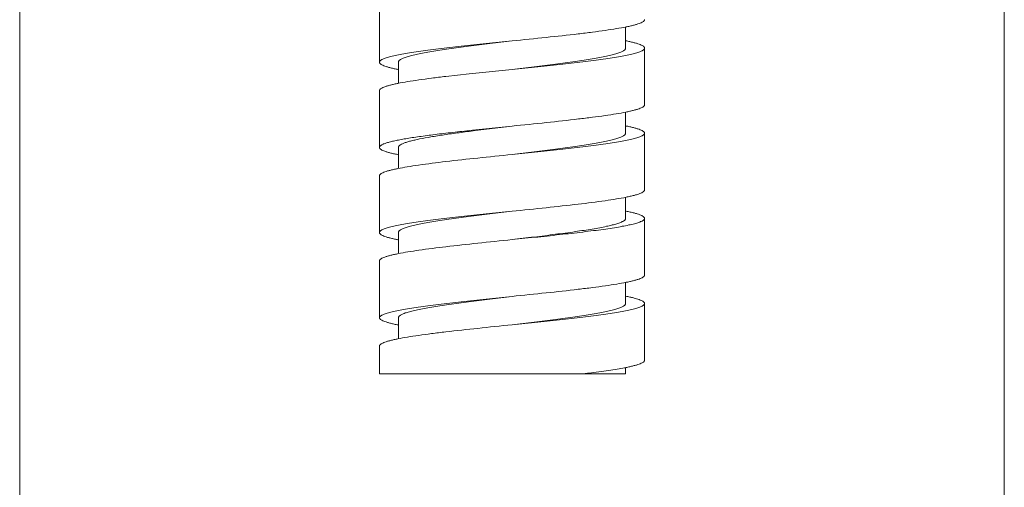
# Model space of a CAD drawing. Units: inches. Extents: x 8 to 36.8, y -62.9 to -1.1.
# Drawn here: x 25.8 to 27.8, y -31 to -30 of the extents above; entities that cross this region are included whole.
import ezdxf

# ---------------------------------------------------------------- set-up
doc = ezdxf.new("R2010")
doc.units = ezdxf.units.IN
doc.header["$MEASUREMENT"] = 0
doc.layers.add('Layer 1', color=7, linetype='Continuous', lineweight=0)

msp = doc.modelspace()

# ---------------------------------------------------------------- linework, layer by layer
at = {"layer": 'Layer 1', "color": 18, "lineweight": 5, "true_color": 0x000000}
for p, q in [((25.8033, -28.6242), (25.8033, -31.6615)), ((27.8111, -31.6615), (27.8111, -28.6242)), ((26.5369, -29.9919), (26.5369, -30.1077)), ((27.0389, -30.0356), (27.0389, -30.0787)), ((27.0775, -30.1946), (27.0775, -30.0787)), ((26.5755, -30.1077), (26.5755, -30.1508)), ((26.7198, -30.1313), (26.672, -30.1367)), ((26.8072, -30.1222), (26.7198, -30.1313)), ((26.5369, -30.1656), (26.5369, -30.2815)), ((27.0389, -30.2094), (27.0389, -30.2525)), ((26.8072, -30.238), (26.7198, -30.2471)), ((26.7323, -30.2471), (26.8072, -30.238)), ((27.0775, -30.3683), (27.0775, -30.2525)), ((26.5755, -30.2815), (26.5755, -30.3247)), ((26.5369, -30.3394), (26.5369, -30.4552)), ((27.0389, -30.3831), (27.0389, -30.4262)), ((27.0775, -30.5421), (27.0775, -30.4262)), ((26.5755, -30.4552), (26.5755, -30.4982)), ((26.5369, -30.5131), (26.5369, -30.629)), ((27.0389, -30.5568), (27.0389, -30.6)), ((27.0775, -30.7158), (27.0775, -30.6)), ((26.5755, -30.629), (26.5755, -30.6722)), ((26.5369, -30.6869), (26.5369, -30.7434)), ((27.0389, -30.7307), (27.0389, -30.7434)), ((26.5369, -30.7434), (27.0389, -30.7434))]:
    msp.add_line(p, q, dxfattribs=at)
for points, knots in [([(27.04, -30.0356), (27.0335, -30.0369), (27.0269, -30.038), (27.0204, -30.0391), (27.0127, -30.0404), (27.005, -30.0416), (26.9973, -30.0427), (26.9886, -30.0439), (26.9799, -30.0451), (26.9711, -30.0462), (26.9615, -30.0475), (26.9518, -30.0487), (26.9422, -30.0498)], [0, 0, 0, 0, 1, 1, 1, 2, 2, 2, 3, 3, 3, 4, 4, 4, 4]), ([(27.0775, -30.0208), (27.0775, -30.0211), (27.0774, -30.0214), (27.0773, -30.0217), (27.0772, -30.022), (27.0771, -30.0223), (27.0769, -30.0226), (27.0767, -30.0229), (27.0765, -30.0232), (27.0763, -30.0235), (27.076, -30.0238), (27.0756, -30.0241), (27.0753, -30.0243), (27.0745, -30.025), (27.0735, -30.0256), (27.0726, -30.0261), (27.0714, -30.0268), (27.0701, -30.0273), (27.0688, -30.0279), (27.0672, -30.0285), (27.0656, -30.0291), (27.064, -30.0296), (27.062, -30.0302), (27.0601, -30.0308), (27.0581, -30.0314), (27.0558, -30.032), (27.0535, -30.0326), (27.0512, -30.0331), (27.0486, -30.0337), (27.046, -30.0343), (27.0434, -30.0349)], [0, 0, 0, 0, 1, 1, 1, 2, 2, 2, 3, 3, 3, 4, 4, 4, 5, 5, 5, 6, 6, 6, 7, 7, 7, 8, 8, 8, 9, 9, 9, 10, 10, 10, 10]), ([(26.9422, -30.0498), (26.9205, -30.0524), (26.8988, -30.0547), (26.8771, -30.057), (26.8538, -30.0595), (26.8305, -30.0619), (26.8072, -30.0643)], [0, 0, 0, 0, 1, 1, 1, 2, 2, 2, 2]), ([(26.8072, -30.0643), (26.7896, -30.0661), (26.772, -30.0679), (26.7545, -30.0697), (26.7376, -30.0715), (26.7207, -30.0733), (26.7038, -30.0751), (26.6882, -30.0769), (26.6726, -30.0786), (26.657, -30.0806), (26.6499, -30.0814), (26.6428, -30.0823), (26.6357, -30.0833), (26.6292, -30.0841), (26.6226, -30.085), (26.6161, -30.086), (26.6101, -30.0868), (26.6042, -30.0877), (26.5983, -30.0887), (26.593, -30.0896), (26.5877, -30.0904), (26.5825, -30.0914), (26.5779, -30.0923), (26.5734, -30.0931), (26.5688, -30.0941), (26.565, -30.095), (26.5612, -30.0958), (26.5575, -30.0968), (26.5559, -30.0973), (26.5543, -30.0977), (26.5527, -30.0982), (26.5513, -30.0986), (26.5499, -30.0991), (26.5486, -30.0996), (26.5474, -30.1), (26.5462, -30.1004), (26.545, -30.1009), (26.544, -30.1013), (26.5431, -30.1018), (26.5421, -30.1023), (26.5413, -30.1027), (26.5406, -30.1031), (26.5398, -30.1036), (26.5393, -30.104), (26.5387, -30.1045), (26.5382, -30.105), (26.5378, -30.1054), (26.5375, -30.1058), (26.5372, -30.1063), (26.537, -30.1068), (26.5369, -30.1072), (26.5369, -30.1077)], [0, 0, 0, 0, 1, 1, 1, 2, 2, 2, 3, 3, 3, 4, 4, 4, 5, 5, 5, 6, 6, 6, 7, 7, 7, 8, 8, 8, 9, 9, 9, 10, 10, 10, 11, 11, 11, 12, 12, 12, 13, 13, 13, 14, 14, 14, 15, 15, 15, 16, 16, 16, 17, 17, 17, 17]), ([(26.5755, -30.1077), (26.5755, -30.1072), (26.5756, -30.1068), (26.5758, -30.1063), (26.576, -30.1059), (26.5763, -30.1054), (26.5766, -30.105), (26.5771, -30.1045), (26.5775, -30.104), (26.578, -30.1036), (26.5787, -30.1031), (26.5793, -30.1027), (26.58, -30.1023), (26.5808, -30.1018), (26.5816, -30.1013), (26.5825, -30.1009), (26.5835, -30.1004), (26.5845, -30.1), (26.5855, -30.0996), (26.5867, -30.0991), (26.5879, -30.0986), (26.5891, -30.0982), (26.5904, -30.0977), (26.5918, -30.0973), (26.5932, -30.0968), (26.5964, -30.0958), (26.5996, -30.095), (26.6029, -30.0941), (26.6068, -30.0931), (26.6107, -30.0923), (26.6146, -30.0914), (26.6191, -30.0904), (26.6236, -30.0896), (26.6281, -30.0887), (26.6332, -30.0877), (26.6383, -30.0868), (26.6434, -30.086), (26.649, -30.085), (26.6546, -30.0841), (26.6602, -30.0833), (26.6663, -30.0823), (26.6724, -30.0814), (26.6785, -30.0806), (26.6918, -30.0786), (26.7052, -30.0769), (26.7185, -30.0751), (26.733, -30.0733), (26.7475, -30.0715), (26.762, -30.0697), (26.7771, -30.0679), (26.7921, -30.0661), (26.8072, -30.0643)], [0, 0, 0, 0, 1, 1, 1, 2, 2, 2, 3, 3, 3, 4, 4, 4, 5, 5, 5, 6, 6, 6, 7, 7, 7, 8, 8, 8, 9, 9, 9, 10, 10, 10, 11, 11, 11, 12, 12, 12, 13, 13, 13, 14, 14, 14, 15, 15, 15, 16, 16, 16, 17, 17, 17, 17]), ([(27.0432, -30.0647), (27.0459, -30.0652), (27.0485, -30.0658), (27.0511, -30.0664), (27.0534, -30.067), (27.0557, -30.0676), (27.058, -30.0682), (27.06, -30.0687), (27.062, -30.0693), (27.0639, -30.0699), (27.0656, -30.0705), (27.0672, -30.0711), (27.0688, -30.0717), (27.0701, -30.0722), (27.0713, -30.0728), (27.0726, -30.0735), (27.0735, -30.074), (27.0745, -30.0745), (27.0753, -30.0752), (27.0756, -30.0755), (27.076, -30.0758), (27.0762, -30.0761), (27.0765, -30.0764), (27.0767, -30.0767), (27.0769, -30.077), (27.0771, -30.0773), (27.0772, -30.0776), (27.0773, -30.0779), (27.0774, -30.0781), (27.0775, -30.0784), (27.0775, -30.0787)], [0, 0, 0, 0, 1, 1, 1, 2, 2, 2, 3, 3, 3, 4, 4, 4, 5, 5, 5, 6, 6, 6, 7, 7, 7, 8, 8, 8, 9, 9, 9, 10, 10, 10, 10]), ([(27.0775, -30.0787), (27.0775, -30.0792), (27.0774, -30.0797), (27.0772, -30.0801), (27.0769, -30.0806), (27.0766, -30.0811), (27.0762, -30.0815), (27.0757, -30.082), (27.0751, -30.0824), (27.0746, -30.0828), (27.0738, -30.0833), (27.0731, -30.0838), (27.0723, -30.0842), (27.0713, -30.0847), (27.0704, -30.0851), (27.0694, -30.0855), (27.0682, -30.086), (27.067, -30.0865), (27.0658, -30.0869), (27.0645, -30.0874), (27.0631, -30.0878), (27.0617, -30.0882), (27.0601, -30.0887), (27.0585, -30.0892), (27.0569, -30.0896), (27.0531, -30.0906), (27.0494, -30.0915), (27.0456, -30.0923), (27.041, -30.0933), (27.0365, -30.0942), (27.0319, -30.095), (27.0267, -30.096), (27.0214, -30.0969), (27.0161, -30.0977), (27.0102, -30.0987), (27.0043, -30.0996), (26.9983, -30.1005), (26.9918, -30.1014), (26.9852, -30.1023), (26.9787, -30.1032), (26.9716, -30.1041), (26.9645, -30.105), (26.9574, -30.1059), (26.9418, -30.1078), (26.9262, -30.1096), (26.9106, -30.1113), (26.8937, -30.1132), (26.8768, -30.115), (26.8599, -30.1168), (26.8423, -30.1186), (26.8248, -30.1204), (26.8072, -30.1222)], [0, 0, 0, 0, 1, 1, 1, 2, 2, 2, 3, 3, 3, 4, 4, 4, 5, 5, 5, 6, 6, 6, 7, 7, 7, 8, 8, 8, 9, 9, 9, 10, 10, 10, 11, 11, 11, 12, 12, 12, 13, 13, 13, 14, 14, 14, 15, 15, 15, 16, 16, 16, 17, 17, 17, 17]), ([(27.0389, -30.0787), (27.0389, -30.0792), (27.0388, -30.0797), (27.0386, -30.0801), (27.0384, -30.0806), (27.0381, -30.081), (27.0378, -30.0815), (27.0373, -30.082), (27.0369, -30.0824), (27.0364, -30.0828), (27.0357, -30.0833), (27.0351, -30.0838), (27.0344, -30.0842), (27.0336, -30.0847), (27.0328, -30.0851), (27.0319, -30.0855), (27.0309, -30.086), (27.0299, -30.0865), (27.0289, -30.0869), (27.0264, -30.0879), (27.0238, -30.0888), (27.0212, -30.0896), (27.018, -30.0906), (27.0148, -30.0915), (27.0115, -30.0923), (27.0076, -30.0933), (27.0037, -30.0942), (26.9998, -30.095), (26.9953, -30.096), (26.9908, -30.0969), (26.9863, -30.0977), (26.9812, -30.0987), (26.9761, -30.0996), (26.971, -30.1005), (26.9654, -30.1014), (26.9598, -30.1023), (26.9542, -30.1032), (26.9481, -30.1041), (26.942, -30.105), (26.9359, -30.1059), (26.9226, -30.1078), (26.9092, -30.1096), (26.8959, -30.1113), (26.8814, -30.1132), (26.8669, -30.115), (26.8524, -30.1168), (26.8373, -30.1186), (26.8223, -30.1204), (26.8072, -30.1222)], [0, 0, 0, 0, 1, 1, 1, 2, 2, 2, 3, 3, 3, 4, 4, 4, 5, 5, 5, 6, 6, 6, 7, 7, 7, 8, 8, 8, 9, 9, 9, 10, 10, 10, 11, 11, 11, 12, 12, 12, 13, 13, 13, 14, 14, 14, 15, 15, 15, 16, 16, 16, 16]), ([(26.5369, -30.1077), (26.5369, -30.108), (26.537, -30.1083), (26.5371, -30.1086), (26.5372, -30.1089), (26.5373, -30.1092), (26.5375, -30.1095), (26.5377, -30.1098), (26.5379, -30.1101), (26.5381, -30.1103), (26.5384, -30.1107), (26.5388, -30.1109), (26.5391, -30.1112), (26.5399, -30.1119), (26.5409, -30.1125), (26.5418, -30.113), (26.543, -30.1136), (26.5443, -30.1142), (26.5456, -30.1147), (26.5472, -30.1154), (26.5488, -30.116), (26.5504, -30.1165), (26.5524, -30.1171), (26.5543, -30.1177), (26.5563, -30.1182), (26.5586, -30.1189), (26.5609, -30.1195), (26.5632, -30.12), (26.5658, -30.1206), (26.5684, -30.1212), (26.5711, -30.1218)], [0, 0, 0, 0, 1, 1, 1, 2, 2, 2, 3, 3, 3, 4, 4, 4, 5, 5, 5, 6, 6, 6, 7, 7, 7, 8, 8, 8, 9, 9, 9, 10, 10, 10, 10]), ([(26.672, -30.1367), (26.6624, -30.1378), (26.6528, -30.139), (26.6432, -30.1402), (26.6345, -30.1413), (26.6258, -30.1425), (26.6171, -30.1438), (26.6095, -30.1449), (26.6018, -30.146), (26.5941, -30.1473), (26.5876, -30.1484), (26.5811, -30.1495), (26.5746, -30.1508)], [0, 0, 0, 0, 1, 1, 1, 2, 2, 2, 3, 3, 3, 4, 4, 4, 4]), ([(26.5711, -30.1516), (26.5685, -30.1521), (26.5658, -30.1527), (26.5632, -30.1533), (26.5609, -30.1539), (26.5586, -30.1545), (26.5563, -30.1551), (26.5543, -30.1556), (26.5524, -30.1562), (26.5504, -30.1568), (26.5488, -30.1574), (26.5472, -30.1579), (26.5456, -30.1586), (26.5443, -30.1591), (26.543, -30.1597), (26.5418, -30.1604), (26.5409, -30.1609), (26.5399, -30.1614), (26.5391, -30.1621), (26.5388, -30.1624), (26.5384, -30.1627), (26.5381, -30.163), (26.5379, -30.1633), (26.5377, -30.1635), (26.5375, -30.1639), (26.5373, -30.1641), (26.5372, -30.1644), (26.5371, -30.1647), (26.537, -30.165), (26.5369, -30.1653), (26.5369, -30.1656)], [0, 0, 0, 0, 1, 1, 1, 2, 2, 2, 3, 3, 3, 4, 4, 4, 5, 5, 5, 6, 6, 6, 7, 7, 7, 8, 8, 8, 9, 9, 9, 10, 10, 10, 10]), ([(27.0775, -30.1946), (27.0775, -30.1949), (27.0774, -30.1952), (27.0773, -30.1955), (27.0772, -30.1958), (27.0771, -30.1961), (27.0769, -30.1963), (27.0767, -30.1967), (27.0765, -30.1969), (27.0762, -30.1972), (27.076, -30.1975), (27.0756, -30.1978), (27.0753, -30.1981), (27.0745, -30.1988), (27.0735, -30.1993), (27.0726, -30.1999), (27.0713, -30.2005), (27.0701, -30.2011), (27.0688, -30.2016), (27.0672, -30.2023), (27.0656, -30.2028), (27.0639, -30.2034), (27.062, -30.204), (27.06, -30.2046), (27.058, -30.2051), (27.0557, -30.2058), (27.0534, -30.2063), (27.0511, -30.2069), (27.0485, -30.2075), (27.0459, -30.2081), (27.0432, -30.2087)], [0, 0, 0, 0, 1, 1, 1, 2, 2, 2, 3, 3, 3, 4, 4, 4, 5, 5, 5, 6, 6, 6, 7, 7, 7, 8, 8, 8, 9, 9, 9, 10, 10, 10, 10]), ([(27.0394, -30.2094), (27.0329, -30.2107), (27.0264, -30.2119), (27.0199, -30.213), (27.0123, -30.2142), (27.0047, -30.2154), (26.9971, -30.2165), (26.9884, -30.2177), (26.9798, -30.2189), (26.9711, -30.22), (26.9616, -30.2212), (26.952, -30.2224), (26.9425, -30.2235)], [0, 0, 0, 0, 1, 1, 1, 2, 2, 2, 3, 3, 3, 4, 4, 4, 4]), ([(26.9425, -30.2235), (26.9208, -30.2261), (26.899, -30.2285), (26.8772, -30.2308), (26.8539, -30.2332), (26.8305, -30.2356), (26.8072, -30.238)], [0, 0, 0, 0, 1, 1, 1, 2, 2, 2, 2]), ([(26.7198, -30.2471), (26.707, -30.2485), (26.6942, -30.2499), (26.6814, -30.2514), (26.6695, -30.2528), (26.6577, -30.2542), (26.6459, -30.2557), (26.6353, -30.257), (26.6248, -30.2585), (26.6143, -30.26), (26.6096, -30.2607), (26.6049, -30.2614), (26.6002, -30.2621), (26.5959, -30.2628), (26.5916, -30.2635), (26.5874, -30.2643), (26.5835, -30.265), (26.5797, -30.2657), (26.5758, -30.2664), (26.5724, -30.2671), (26.5691, -30.2678), (26.5657, -30.2686), (26.5628, -30.2692), (26.5599, -30.2699), (26.557, -30.2707), (26.5546, -30.2714), (26.5522, -30.2721), (26.5498, -30.2729), (26.5488, -30.2732), (26.5478, -30.2736), (26.5468, -30.2739), (26.5459, -30.2743), (26.5451, -30.2746), (26.5442, -30.275), (26.5435, -30.2754), (26.5427, -30.2757), (26.542, -30.2761), (26.5414, -30.2764), (26.5408, -30.2768), (26.5402, -30.2772), (26.5397, -30.2775), (26.5392, -30.2778), (26.5387, -30.2782), (26.5384, -30.2786), (26.538, -30.2789), (26.5377, -30.2793), (26.5375, -30.2796), (26.5373, -30.28), (26.5371, -30.2804), (26.537, -30.2807), (26.5369, -30.2811), (26.5369, -30.2815)], [0, 0, 0, 0, 1, 1, 1, 2, 2, 2, 3, 3, 3, 4, 4, 4, 5, 5, 5, 6, 6, 6, 7, 7, 7, 8, 8, 8, 9, 9, 9, 10, 10, 10, 11, 11, 11, 12, 12, 12, 13, 13, 13, 14, 14, 14, 15, 15, 15, 16, 16, 16, 17, 17, 17, 17]), ([(26.5755, -30.2815), (26.5755, -30.2811), (26.5756, -30.2807), (26.5757, -30.2804), (26.5758, -30.28), (26.576, -30.2796), (26.5762, -30.2793), (26.5765, -30.2789), (26.5768, -30.2786), (26.5771, -30.2782), (26.5775, -30.2778), (26.5779, -30.2775), (26.5783, -30.2772), (26.5794, -30.2763), (26.5806, -30.2756), (26.5818, -30.275), (26.5833, -30.2742), (26.585, -30.2735), (26.5866, -30.2729), (26.5886, -30.2721), (26.5907, -30.2714), (26.5928, -30.2707), (26.5952, -30.2699), (26.5977, -30.2692), (26.6002, -30.2686), (26.6031, -30.2678), (26.606, -30.2671), (26.6089, -30.2664), (26.6122, -30.2657), (26.6155, -30.265), (26.6188, -30.2643), (26.6264, -30.2627), (26.6341, -30.2613), (26.6419, -30.26), (26.6509, -30.2585), (26.6599, -30.257), (26.6689, -30.2557), (26.6791, -30.2542), (26.6892, -30.2528), (26.6993, -30.2514), (26.7103, -30.2499), (26.7213, -30.2485), (26.7323, -30.2471)], [0, 0, 0, 0, 1, 1, 1, 2, 2, 2, 3, 3, 3, 4, 4, 4, 5, 5, 5, 6, 6, 6, 7, 7, 7, 8, 8, 8, 9, 9, 9, 10, 10, 10, 11, 11, 11, 12, 12, 12, 13, 13, 13, 14, 14, 14, 14]), ([(27.0775, -30.2525), (27.0775, -30.253), (27.0774, -30.2534), (27.0772, -30.2539), (27.0769, -30.2544), (27.0766, -30.2548), (27.0762, -30.2552), (27.0757, -30.2557), (27.0751, -30.2562), (27.0746, -30.2566), (27.0738, -30.2571), (27.0731, -30.2575), (27.0723, -30.2579), (27.0713, -30.2584), (27.0704, -30.2589), (27.0694, -30.2593), (27.0682, -30.2598), (27.067, -30.2602), (27.0658, -30.2606), (27.0645, -30.2611), (27.0631, -30.2616), (27.0617, -30.262), (27.0601, -30.2625), (27.0585, -30.2629), (27.0569, -30.2634), (27.0531, -30.2644), (27.0494, -30.2652), (27.0456, -30.2661), (27.041, -30.2671), (27.0365, -30.2679), (27.0319, -30.2688), (27.0267, -30.2698), (27.0214, -30.2707), (27.0161, -30.2715), (27.0102, -30.2725), (27.0043, -30.2734), (26.9983, -30.2742), (26.9918, -30.2752), (26.9852, -30.2761), (26.9787, -30.2769), (26.9716, -30.2779), (26.9645, -30.2788), (26.9574, -30.2796), (26.9418, -30.2816), (26.9262, -30.2834), (26.9106, -30.2851), (26.8937, -30.2869), (26.8768, -30.2887), (26.8599, -30.2905), (26.8424, -30.2923), (26.8248, -30.2941), (26.8072, -30.2959)], [0, 0, 0, 0, 1, 1, 1, 2, 2, 2, 3, 3, 3, 4, 4, 4, 5, 5, 5, 6, 6, 6, 7, 7, 7, 8, 8, 8, 9, 9, 9, 10, 10, 10, 11, 11, 11, 12, 12, 12, 13, 13, 13, 14, 14, 14, 15, 15, 15, 16, 16, 16, 17, 17, 17, 17]), ([(27.0389, -30.2525), (27.0389, -30.253), (27.0388, -30.2534), (27.0386, -30.2539), (27.0384, -30.2543), (27.0381, -30.2548), (27.0378, -30.2552), (27.0373, -30.2557), (27.0369, -30.2562), (27.0364, -30.2566), (27.0357, -30.2571), (27.0351, -30.2575), (27.0344, -30.2579), (27.0336, -30.2584), (27.0328, -30.2589), (27.0319, -30.2593), (27.0309, -30.2598), (27.0299, -30.2602), (27.0289, -30.2606), (27.0264, -30.2617), (27.0238, -30.2626), (27.0212, -30.2634), (27.018, -30.2644), (27.0148, -30.2652), (27.0115, -30.2661), (27.0076, -30.2671), (27.0037, -30.2679), (26.9998, -30.2688), (26.9953, -30.2698), (26.9908, -30.2707), (26.9863, -30.2715), (26.9812, -30.2725), (26.9761, -30.2734), (26.971, -30.2742), (26.9654, -30.2752), (26.9598, -30.2761), (26.9542, -30.2769), (26.9481, -30.2779), (26.942, -30.2788), (26.9359, -30.2796), (26.9226, -30.2816), (26.9092, -30.2834), (26.8959, -30.2851), (26.8814, -30.2869), (26.8669, -30.2887), (26.8524, -30.2905), (26.8373, -30.2923), (26.8223, -30.2941), (26.8072, -30.2959)], [0, 0, 0, 0, 1, 1, 1, 2, 2, 2, 3, 3, 3, 4, 4, 4, 5, 5, 5, 6, 6, 6, 7, 7, 7, 8, 8, 8, 9, 9, 9, 10, 10, 10, 11, 11, 11, 12, 12, 12, 13, 13, 13, 14, 14, 14, 15, 15, 15, 16, 16, 16, 16]), ([(27.0433, -30.2384), (27.0459, -30.239), (27.0485, -30.2396), (27.0512, -30.2402), (27.0535, -30.2407), (27.0558, -30.2413), (27.0581, -30.2419), (27.06, -30.2425), (27.062, -30.2431), (27.0639, -30.2437), (27.0656, -30.2442), (27.0672, -30.2448), (27.0688, -30.2455), (27.0701, -30.246), (27.0713, -30.2466), (27.0726, -30.2472), (27.0735, -30.2477), (27.0745, -30.2483), (27.0753, -30.249), (27.0756, -30.2493), (27.076, -30.2495), (27.0762, -30.2499), (27.0765, -30.2501), (27.0767, -30.2504), (27.0769, -30.2507), (27.0771, -30.251), (27.0772, -30.2513), (27.0773, -30.2516), (27.0774, -30.2519), (27.0775, -30.2522), (27.0775, -30.2525)], [0, 0, 0, 0, 1, 1, 1, 2, 2, 2, 3, 3, 3, 4, 4, 4, 5, 5, 5, 6, 6, 6, 7, 7, 7, 8, 8, 8, 9, 9, 9, 10, 10, 10, 10]), ([(26.5369, -30.2815), (26.5369, -30.2818), (26.537, -30.2821), (26.5371, -30.2823), (26.5372, -30.2827), (26.5373, -30.2829), (26.5375, -30.2832), (26.5377, -30.2835), (26.5379, -30.2838), (26.5382, -30.2841), (26.5385, -30.2844), (26.5388, -30.2847), (26.5391, -30.285), (26.54, -30.2857), (26.5409, -30.2862), (26.5419, -30.2868), (26.5431, -30.2874), (26.5444, -30.288), (26.5457, -30.2885), (26.5473, -30.2892), (26.549, -30.2898), (26.5506, -30.2903), (26.5526, -30.2909), (26.5546, -30.2915), (26.5566, -30.2921), (26.5589, -30.2927), (26.5612, -30.2933), (26.5635, -30.2938), (26.5662, -30.2945), (26.5688, -30.295), (26.5715, -30.2956)], [0, 0, 0, 0, 1, 1, 1, 2, 2, 2, 3, 3, 3, 4, 4, 4, 5, 5, 5, 6, 6, 6, 7, 7, 7, 8, 8, 8, 9, 9, 9, 10, 10, 10, 10]), ([(26.8072, -30.2959), (26.7839, -30.2983), (26.7606, -30.3007), (26.7373, -30.3032), (26.7155, -30.3055), (26.6938, -30.3078), (26.6721, -30.3104)], [0, 0, 0, 0, 1, 1, 1, 2, 2, 2, 2]), ([(26.6721, -30.3104), (26.6537, -30.3126), (26.6352, -30.3149), (26.6168, -30.3175), (26.6091, -30.3187), (26.6014, -30.3198), (26.5937, -30.3211), (26.5872, -30.3222), (26.5806, -30.3234), (26.5742, -30.3247)], [0, 0, 0, 0, 1, 1, 1, 2, 2, 2, 3, 3, 3, 3]), ([(26.5715, -30.3252), (26.5688, -30.3258), (26.5662, -30.3264), (26.5635, -30.327), (26.5612, -30.3275), (26.5589, -30.3281), (26.5566, -30.3288), (26.5546, -30.3293), (26.5526, -30.3299), (26.5506, -30.3305), (26.549, -30.3311), (26.5473, -30.3316), (26.5457, -30.3323), (26.5444, -30.3328), (26.5431, -30.3334), (26.5419, -30.3341), (26.5409, -30.3346), (26.54, -30.3352), (26.5391, -30.3358), (26.5388, -30.3361), (26.5385, -30.3364), (26.5382, -30.3367), (26.5379, -30.337), (26.5377, -30.3373), (26.5375, -30.3376), (26.5373, -30.3379), (26.5372, -30.3382), (26.5371, -30.3385), (26.537, -30.3388), (26.5369, -30.3391), (26.5369, -30.3394)], [0, 0, 0, 0, 1, 1, 1, 2, 2, 2, 3, 3, 3, 4, 4, 4, 5, 5, 5, 6, 6, 6, 7, 7, 7, 8, 8, 8, 9, 9, 9, 10, 10, 10, 10]), ([(27.0775, -30.3683), (27.0775, -30.3686), (27.0774, -30.369), (27.0773, -30.3693), (27.0772, -30.3696), (27.0771, -30.3699), (27.0769, -30.3702), (27.0767, -30.3705), (27.0764, -30.3708), (27.0761, -30.3711), (27.0758, -30.3714), (27.0754, -30.3717), (27.0751, -30.372), (27.0741, -30.3727), (27.0731, -30.3733), (27.0721, -30.3739), (27.0707, -30.3746), (27.0693, -30.3752), (27.0679, -30.3757), (27.0661, -30.3764), (27.0643, -30.377), (27.0625, -30.3776), (27.0604, -30.3782), (27.0582, -30.3788), (27.056, -30.3794), (27.0535, -30.3801), (27.051, -30.3807), (27.0484, -30.3813), (27.0456, -30.3819), (27.0427, -30.3825), (27.0398, -30.3831)], [0, 0, 0, 0, 1, 1, 1, 2, 2, 2, 3, 3, 3, 4, 4, 4, 5, 5, 5, 6, 6, 6, 7, 7, 7, 8, 8, 8, 9, 9, 9, 10, 10, 10, 10]), ([(26.9423, -30.3973), (26.9206, -30.3999), (26.8989, -30.4022), (26.8772, -30.4045), (26.8538, -30.407), (26.8305, -30.4094), (26.8072, -30.4118)], [0, 0, 0, 0, 1, 1, 1, 2, 2, 2, 2]), ([(27.0398, -30.3831), (27.0333, -30.3844), (27.0268, -30.3856), (27.0203, -30.3867), (27.0126, -30.3879), (27.0049, -30.3891), (26.9973, -30.3902), (26.979, -30.3928), (26.9607, -30.3951), (26.9423, -30.3973)], [0, 0, 0, 0, 1, 1, 1, 2, 2, 2, 3, 3, 3, 3]), ([(26.8072, -30.4118), (26.7896, -30.4136), (26.772, -30.4154), (26.7545, -30.4172), (26.7376, -30.419), (26.7207, -30.4208), (26.7038, -30.4226), (26.6882, -30.4244), (26.6726, -30.4261), (26.657, -30.4281), (26.6499, -30.4289), (26.6428, -30.4298), (26.6357, -30.4308), (26.6292, -30.4316), (26.6226, -30.4325), (26.6161, -30.4335), (26.6101, -30.4343), (26.6042, -30.4352), (26.5983, -30.4362), (26.593, -30.4371), (26.5877, -30.438), (26.5825, -30.4389), (26.5779, -30.4398), (26.5734, -30.4407), (26.5688, -30.4416), (26.565, -30.4425), (26.5612, -30.4433), (26.5575, -30.4443), (26.5559, -30.4448), (26.5543, -30.4452), (26.5527, -30.4457), (26.5513, -30.4461), (26.5499, -30.4466), (26.5486, -30.4471), (26.5474, -30.4475), (26.5462, -30.4479), (26.545, -30.4484), (26.544, -30.4488), (26.5431, -30.4493), (26.5421, -30.4498), (26.5413, -30.4502), (26.5406, -30.4506), (26.5398, -30.4511), (26.5393, -30.4515), (26.5387, -30.452), (26.5382, -30.4525), (26.5378, -30.4529), (26.5375, -30.4533), (26.5372, -30.4539), (26.537, -30.4543), (26.5369, -30.4547), (26.5369, -30.4552)], [0, 0, 0, 0, 1, 1, 1, 2, 2, 2, 3, 3, 3, 4, 4, 4, 5, 5, 5, 6, 6, 6, 7, 7, 7, 8, 8, 8, 9, 9, 9, 10, 10, 10, 11, 11, 11, 12, 12, 12, 13, 13, 13, 14, 14, 14, 15, 15, 15, 16, 16, 16, 17, 17, 17, 17]), ([(26.5755, -30.4552), (26.5755, -30.4547), (26.5756, -30.4543), (26.5758, -30.4539), (26.576, -30.4534), (26.5763, -30.4529), (26.5766, -30.4525), (26.5771, -30.452), (26.5775, -30.4515), (26.578, -30.4511), (26.5787, -30.4506), (26.5793, -30.4502), (26.58, -30.4498), (26.5808, -30.4493), (26.5816, -30.4488), (26.5825, -30.4484), (26.5835, -30.4479), (26.5845, -30.4475), (26.5855, -30.4471), (26.5867, -30.4466), (26.5879, -30.4461), (26.5891, -30.4457), (26.5904, -30.4452), (26.5918, -30.4448), (26.5932, -30.4443), (26.5964, -30.4433), (26.5996, -30.4425), (26.6029, -30.4416), (26.6068, -30.4407), (26.6107, -30.4398), (26.6146, -30.4389), (26.6191, -30.438), (26.6236, -30.4371), (26.6281, -30.4362), (26.6332, -30.4352), (26.6383, -30.4343), (26.6434, -30.4335), (26.649, -30.4325), (26.6546, -30.4316), (26.6602, -30.4308), (26.6663, -30.4298), (26.6724, -30.4289), (26.6785, -30.4281), (26.6918, -30.4261), (26.7052, -30.4244), (26.7185, -30.4226), (26.733, -30.4208), (26.7475, -30.419), (26.762, -30.4172), (26.7771, -30.4154), (26.7921, -30.4136), (26.8072, -30.4118)], [0, 0, 0, 0, 1, 1, 1, 2, 2, 2, 3, 3, 3, 4, 4, 4, 5, 5, 5, 6, 6, 6, 7, 7, 7, 8, 8, 8, 9, 9, 9, 10, 10, 10, 11, 11, 11, 12, 12, 12, 13, 13, 13, 14, 14, 14, 15, 15, 15, 16, 16, 16, 17, 17, 17, 17]), ([(27.0399, -30.4115), (27.0428, -30.4121), (27.0456, -30.4127), (27.0485, -30.4133), (27.0511, -30.4139), (27.0536, -30.4145), (27.0561, -30.4152), (27.0583, -30.4157), (27.0604, -30.4164), (27.0626, -30.417), (27.0644, -30.4176), (27.0662, -30.4182), (27.0679, -30.4189), (27.0693, -30.4194), (27.0707, -30.42), (27.0721, -30.4207), (27.0731, -30.4212), (27.0741, -30.4218), (27.0751, -30.4226), (27.0754, -30.4228), (27.0758, -30.4231), (27.0761, -30.4235), (27.0764, -30.4238), (27.0767, -30.4241), (27.0769, -30.4244), (27.0771, -30.4247), (27.0772, -30.425), (27.0773, -30.4253), (27.0774, -30.4256), (27.0775, -30.4259), (27.0775, -30.4262)], [0, 0, 0, 0, 1, 1, 1, 2, 2, 2, 3, 3, 3, 4, 4, 4, 5, 5, 5, 6, 6, 6, 7, 7, 7, 8, 8, 8, 9, 9, 9, 10, 10, 10, 10]), ([(27.0775, -30.4262), (27.0775, -30.4267), (27.0774, -30.4272), (27.0772, -30.4276), (27.0769, -30.4281), (27.0766, -30.4286), (27.0762, -30.429), (27.0757, -30.4295), (27.0751, -30.4299), (27.0746, -30.4303), (27.0738, -30.4308), (27.0731, -30.4313), (27.0723, -30.4317), (27.0713, -30.4322), (27.0704, -30.4326), (27.0694, -30.433), (27.0682, -30.4335), (27.067, -30.434), (27.0658, -30.4344), (27.0645, -30.4349), (27.0631, -30.4353), (27.0617, -30.4358), (27.0601, -30.4362), (27.0585, -30.4367), (27.0569, -30.4371), (27.0531, -30.4381), (27.0494, -30.439), (27.0456, -30.4398), (27.041, -30.4408), (27.0365, -30.4417), (27.0319, -30.4425), (27.0267, -30.4435), (27.0214, -30.4444), (27.0161, -30.4453), (27.0102, -30.4462), (27.0043, -30.4471), (26.9983, -30.448), (26.9918, -30.4489), (26.9852, -30.4498), (26.9787, -30.4507), (26.9716, -30.4516), (26.9645, -30.4525), (26.9574, -30.4534), (26.9418, -30.4553), (26.9262, -30.4571), (26.9106, -30.4588), (26.8937, -30.4607), (26.8768, -30.4625), (26.8599, -30.4643), (26.8424, -30.4661), (26.8248, -30.4679), (26.8072, -30.4697)], [0, 0, 0, 0, 1, 1, 1, 2, 2, 2, 3, 3, 3, 4, 4, 4, 5, 5, 5, 6, 6, 6, 7, 7, 7, 8, 8, 8, 9, 9, 9, 10, 10, 10, 11, 11, 11, 12, 12, 12, 13, 13, 13, 14, 14, 14, 15, 15, 15, 16, 16, 16, 17, 17, 17, 17]), ([(27.0389, -30.4262), (27.0389, -30.4267), (27.0388, -30.4272), (27.0386, -30.4276), (27.0384, -30.4281), (27.0381, -30.4286), (27.0378, -30.429), (27.0373, -30.4295), (27.0369, -30.4299), (27.0364, -30.4303), (27.0357, -30.4308), (27.0351, -30.4313), (27.0344, -30.4317), (27.0336, -30.4322), (27.0328, -30.4326), (27.0319, -30.433), (27.0309, -30.4335), (27.0299, -30.434), (27.0289, -30.4344), (27.0277, -30.4349), (27.0265, -30.4353), (27.0253, -30.4358), (27.024, -30.4362), (27.0226, -30.4367), (27.0212, -30.4371), (27.018, -30.4381), (27.0148, -30.439), (27.0115, -30.4398), (27.0076, -30.4408), (27.0037, -30.4417), (26.9998, -30.4425), (26.9953, -30.4435), (26.9908, -30.4444), (26.9863, -30.4453), (26.9812, -30.4462), (26.9761, -30.4471), (26.971, -30.448), (26.9654, -30.4489), (26.9598, -30.4498), (26.9542, -30.4507), (26.9481, -30.4516), (26.942, -30.4525), (26.9359, -30.4534), (26.9226, -30.4553), (26.9092, -30.4571), (26.8959, -30.4588), (26.8814, -30.4607), (26.8669, -30.4625), (26.8524, -30.4643), (26.8373, -30.4661), (26.8223, -30.4679), (26.8072, -30.4697)], [0, 0, 0, 0, 1, 1, 1, 2, 2, 2, 3, 3, 3, 4, 4, 4, 5, 5, 5, 6, 6, 6, 7, 7, 7, 8, 8, 8, 9, 9, 9, 10, 10, 10, 11, 11, 11, 12, 12, 12, 13, 13, 13, 14, 14, 14, 15, 15, 15, 16, 16, 16, 17, 17, 17, 17]), ([(26.5369, -30.4552), (26.5369, -30.4555), (26.537, -30.4558), (26.5371, -30.4561), (26.5372, -30.4564), (26.5373, -30.4567), (26.5375, -30.457), (26.5377, -30.4573), (26.5379, -30.4576), (26.5382, -30.4579), (26.5385, -30.4582), (26.5388, -30.4585), (26.5391, -30.4588), (26.54, -30.4594), (26.5409, -30.46), (26.5419, -30.4605), (26.5431, -30.4612), (26.5444, -30.4618), (26.5457, -30.4623), (26.5474, -30.4629), (26.549, -30.4635), (26.5507, -30.4641), (26.5526, -30.4647), (26.5546, -30.4653), (26.5566, -30.4658), (26.559, -30.4665), (26.5613, -30.4671), (26.5637, -30.4676), (26.5663, -30.4682), (26.569, -30.4688), (26.5717, -30.4694)], [0, 0, 0, 0, 1, 1, 1, 2, 2, 2, 3, 3, 3, 4, 4, 4, 5, 5, 5, 6, 6, 6, 7, 7, 7, 8, 8, 8, 9, 9, 9, 10, 10, 10, 10]), ([(26.8072, -30.4697), (26.7839, -30.4721), (26.7606, -30.4745), (26.7372, -30.4769), (26.7155, -30.4792), (26.6938, -30.4816), (26.672, -30.4842)], [0, 0, 0, 0, 1, 1, 1, 2, 2, 2, 2]), ([(26.672, -30.4842), (26.6538, -30.4863), (26.6357, -30.4886), (26.6175, -30.4912), (26.6099, -30.4923), (26.6023, -30.4935), (26.5947, -30.4947), (26.5882, -30.4958), (26.5817, -30.4969), (26.5752, -30.4982)], [0, 0, 0, 0, 1, 1, 1, 2, 2, 2, 3, 3, 3, 3]), ([(26.5716, -30.499), (26.5689, -30.4995), (26.5663, -30.5001), (26.5636, -30.5007), (26.5613, -30.5013), (26.5589, -30.5019), (26.5566, -30.5025), (26.5546, -30.5031), (26.5526, -30.5036), (26.5506, -30.5043), (26.549, -30.5048), (26.5473, -30.5054), (26.5457, -30.506), (26.5444, -30.5066), (26.5431, -30.5071), (26.5419, -30.5078), (26.5409, -30.5083), (26.54, -30.5089), (26.5391, -30.5096), (26.5388, -30.5099), (26.5385, -30.5102), (26.5382, -30.5105), (26.5379, -30.5107), (26.5377, -30.511), (26.5375, -30.5114), (26.5373, -30.5116), (26.5372, -30.5119), (26.5371, -30.5122), (26.537, -30.5125), (26.5369, -30.5128), (26.5369, -30.5131)], [0, 0, 0, 0, 1, 1, 1, 2, 2, 2, 3, 3, 3, 4, 4, 4, 5, 5, 5, 6, 6, 6, 7, 7, 7, 8, 8, 8, 9, 9, 9, 10, 10, 10, 10]), ([(27.0403, -30.5568), (27.0338, -30.5581), (27.0273, -30.5592), (27.0207, -30.5603), (27.013, -30.5616), (27.0053, -30.5628), (26.9976, -30.5639), (26.9889, -30.5652), (26.9801, -30.5663), (26.9713, -30.5675), (26.9617, -30.5687), (26.952, -30.5699), (26.9423, -30.571)], [0, 0, 0, 0, 1, 1, 1, 2, 2, 2, 3, 3, 3, 4, 4, 4, 4]), ([(27.0775, -30.5421), (27.0775, -30.5424), (27.0774, -30.5427), (27.0773, -30.543), (27.0772, -30.5433), (27.0771, -30.5436), (27.0769, -30.5438), (27.0767, -30.5442), (27.0765, -30.5445), (27.0762, -30.5447), (27.076, -30.545), (27.0756, -30.5453), (27.0753, -30.5456), (27.0744, -30.5463), (27.0735, -30.5469), (27.0726, -30.5474), (27.0713, -30.548), (27.0701, -30.5486), (27.0688, -30.5491), (27.0672, -30.5498), (27.0655, -30.5504), (27.0639, -30.5509), (27.062, -30.5515), (27.06, -30.5521), (27.058, -30.5526), (27.0557, -30.5533), (27.0534, -30.5539), (27.0511, -30.5544), (27.0485, -30.555), (27.0458, -30.5556), (27.0432, -30.5562)], [0, 0, 0, 0, 1, 1, 1, 2, 2, 2, 3, 3, 3, 4, 4, 4, 5, 5, 5, 6, 6, 6, 7, 7, 7, 8, 8, 8, 9, 9, 9, 10, 10, 10, 10]), ([(26.9423, -30.571), (26.9206, -30.5736), (26.8989, -30.576), (26.8771, -30.5783), (26.8538, -30.5808), (26.8305, -30.5831), (26.8072, -30.5855)], [0, 0, 0, 0, 1, 1, 1, 2, 2, 2, 2]), ([(26.8072, -30.5855), (26.7896, -30.5873), (26.772, -30.5891), (26.7545, -30.591), (26.7376, -30.5927), (26.7207, -30.5945), (26.7038, -30.5964), (26.6882, -30.5981), (26.6726, -30.5999), (26.657, -30.6018), (26.6499, -30.6027), (26.6428, -30.6036), (26.6357, -30.6045), (26.6292, -30.6054), (26.6226, -30.6063), (26.6161, -30.6072), (26.6101, -30.6081), (26.6042, -30.609), (26.5983, -30.61), (26.593, -30.6108), (26.5877, -30.6117), (26.5825, -30.6127), (26.5779, -30.6135), (26.5734, -30.6144), (26.5688, -30.6154), (26.565, -30.6162), (26.5612, -30.6171), (26.5575, -30.6181), (26.5559, -30.6185), (26.5543, -30.619), (26.5527, -30.6195), (26.5513, -30.6199), (26.5499, -30.6203), (26.5486, -30.6208), (26.5474, -30.6212), (26.5462, -30.6217), (26.545, -30.6222), (26.544, -30.6226), (26.5431, -30.623), (26.5421, -30.6235), (26.5413, -30.6239), (26.5406, -30.6244), (26.5398, -30.6249), (26.5393, -30.6253), (26.5387, -30.6257), (26.5382, -30.6262), (26.5378, -30.6266), (26.5375, -30.6271), (26.5372, -30.6276), (26.537, -30.628), (26.5369, -30.6285), (26.5369, -30.629)], [0, 0, 0, 0, 1, 1, 1, 2, 2, 2, 3, 3, 3, 4, 4, 4, 5, 5, 5, 6, 6, 6, 7, 7, 7, 8, 8, 8, 9, 9, 9, 10, 10, 10, 11, 11, 11, 12, 12, 12, 13, 13, 13, 14, 14, 14, 15, 15, 15, 16, 16, 16, 17, 17, 17, 17]), ([(26.5755, -30.629), (26.5755, -30.6285), (26.5756, -30.628), (26.5758, -30.6276), (26.576, -30.6271), (26.5763, -30.6267), (26.5766, -30.6262), (26.5771, -30.6257), (26.5775, -30.6253), (26.578, -30.6249), (26.5787, -30.6244), (26.5793, -30.6239), (26.58, -30.6235), (26.5808, -30.623), (26.5816, -30.6226), (26.5825, -30.6222), (26.5835, -30.6217), (26.5845, -30.6212), (26.5855, -30.6208), (26.588, -30.6198), (26.5906, -30.6189), (26.5932, -30.6181), (26.5964, -30.6171), (26.5996, -30.6162), (26.6029, -30.6154), (26.6068, -30.6144), (26.6107, -30.6135), (26.6146, -30.6127), (26.6191, -30.6117), (26.6236, -30.6108), (26.6281, -30.61), (26.6332, -30.609), (26.6383, -30.6081), (26.6434, -30.6072), (26.649, -30.6063), (26.6546, -30.6054), (26.6602, -30.6045), (26.6663, -30.6036), (26.6724, -30.6027), (26.6785, -30.6018), (26.6918, -30.5999), (26.7052, -30.5981), (26.7185, -30.5964), (26.733, -30.5945), (26.7475, -30.5927), (26.762, -30.591), (26.7771, -30.5891), (26.7921, -30.5873), (26.8072, -30.5855)], [0, 0, 0, 0, 1, 1, 1, 2, 2, 2, 3, 3, 3, 4, 4, 4, 5, 5, 5, 6, 6, 6, 7, 7, 7, 8, 8, 8, 9, 9, 9, 10, 10, 10, 11, 11, 11, 12, 12, 12, 13, 13, 13, 14, 14, 14, 15, 15, 15, 16, 16, 16, 16]), ([(27.0433, -30.5859), (27.0459, -30.5865), (27.0485, -30.5871), (27.0512, -30.5877), (27.0535, -30.5882), (27.0558, -30.5888), (27.0581, -30.5895), (27.06, -30.59), (27.062, -30.5906), (27.0639, -30.5912), (27.0656, -30.5917), (27.0672, -30.5923), (27.0688, -30.593), (27.0701, -30.5935), (27.0713, -30.5941), (27.0726, -30.5947), (27.0735, -30.5952), (27.0745, -30.5958), (27.0753, -30.5965), (27.0756, -30.5968), (27.076, -30.597), (27.0763, -30.5974), (27.0765, -30.5976), (27.0767, -30.5979), (27.0769, -30.5982), (27.0771, -30.5985), (27.0772, -30.5988), (27.0773, -30.5991), (27.0774, -30.5994), (27.0775, -30.5997), (27.0775, -30.6)], [0, 0, 0, 0, 1, 1, 1, 2, 2, 2, 3, 3, 3, 4, 4, 4, 5, 5, 5, 6, 6, 6, 7, 7, 7, 8, 8, 8, 9, 9, 9, 10, 10, 10, 10]), ([(27.0775, -30.6), (27.0775, -30.6005), (27.0774, -30.6009), (27.0772, -30.6014), (27.0769, -30.6019), (27.0766, -30.6023), (27.0762, -30.6027), (27.0757, -30.6032), (27.0751, -30.6037), (27.0746, -30.6041), (27.0738, -30.6046), (27.0731, -30.605), (27.0723, -30.6054), (27.0713, -30.6059), (27.0704, -30.6064), (27.0694, -30.6068), (27.0682, -30.6073), (27.067, -30.6077), (27.0658, -30.6081), (27.0645, -30.6086), (27.0631, -30.6091), (27.0617, -30.6095), (27.0601, -30.61), (27.0585, -30.6104), (27.0569, -30.6109), (27.0531, -30.6119), (27.0494, -30.6128), (27.0456, -30.6136), (27.041, -30.6146), (27.0365, -30.6155), (27.0319, -30.6163), (27.0267, -30.6173), (27.0214, -30.6182), (27.0161, -30.619), (27.0102, -30.62), (27.0043, -30.6209), (26.9983, -30.6217), (26.9918, -30.6227), (26.9852, -30.6236), (26.9787, -30.6244), (26.9716, -30.6254), (26.9645, -30.6263), (26.9574, -30.6272), (26.9418, -30.6291), (26.9262, -30.6309), (26.9106, -30.6326), (26.8937, -30.6345), (26.8768, -30.6362), (26.8599, -30.638), (26.8424, -30.6398), (26.8248, -30.6416), (26.8072, -30.6434)], [0, 0, 0, 0, 1, 1, 1, 2, 2, 2, 3, 3, 3, 4, 4, 4, 5, 5, 5, 6, 6, 6, 7, 7, 7, 8, 8, 8, 9, 9, 9, 10, 10, 10, 11, 11, 11, 12, 12, 12, 13, 13, 13, 14, 14, 14, 15, 15, 15, 16, 16, 16, 17, 17, 17, 17]), ([(27.0389, -30.6), (27.0389, -30.6005), (27.0388, -30.6009), (27.0386, -30.6014), (27.0384, -30.6019), (27.0381, -30.6023), (27.0378, -30.6027), (27.0373, -30.6032), (27.0369, -30.6037), (27.0364, -30.6041), (27.0357, -30.6046), (27.0351, -30.605), (27.0344, -30.6054), (27.0336, -30.6059), (27.0328, -30.6064), (27.0319, -30.6068), (27.0309, -30.6073), (27.0299, -30.6077), (27.0289, -30.6081), (27.0277, -30.6086), (27.0265, -30.6091), (27.0253, -30.6095), (27.024, -30.61), (27.0226, -30.6104), (27.0212, -30.6109), (27.018, -30.6119), (27.0148, -30.6128), (27.0115, -30.6136), (27.0076, -30.6146), (27.0037, -30.6155), (26.9998, -30.6163), (26.9953, -30.6173), (26.9908, -30.6182), (26.9863, -30.619), (26.9812, -30.62), (26.9761, -30.6209), (26.971, -30.6217), (26.9654, -30.6227), (26.9598, -30.6236), (26.9542, -30.6244), (26.9481, -30.6254), (26.942, -30.6263), (26.9359, -30.6272), (26.9226, -30.6291), (26.9092, -30.6309), (26.8959, -30.6326), (26.8814, -30.6345), (26.8669, -30.6362), (26.8524, -30.638), (26.8373, -30.6398), (26.8223, -30.6416), (26.8072, -30.6434)], [0, 0, 0, 0, 1, 1, 1, 2, 2, 2, 3, 3, 3, 4, 4, 4, 5, 5, 5, 6, 6, 6, 7, 7, 7, 8, 8, 8, 9, 9, 9, 10, 10, 10, 11, 11, 11, 12, 12, 12, 13, 13, 13, 14, 14, 14, 15, 15, 15, 16, 16, 16, 17, 17, 17, 17]), ([(26.5369, -30.629), (26.5369, -30.6293), (26.537, -30.6296), (26.5371, -30.6298), (26.5372, -30.6301), (26.5373, -30.6304), (26.5375, -30.6307), (26.5377, -30.631), (26.5379, -30.6313), (26.5381, -30.6316), (26.5384, -30.6319), (26.5388, -30.6322), (26.5391, -30.6325), (26.5399, -30.6332), (26.5409, -30.6337), (26.5418, -30.6342), (26.543, -30.6349), (26.5443, -30.6355), (26.5456, -30.636), (26.5472, -30.6366), (26.5488, -30.6372), (26.5504, -30.6377), (26.5524, -30.6384), (26.5543, -30.639), (26.5563, -30.6395), (26.5586, -30.6401), (26.5609, -30.6407), (26.5632, -30.6413), (26.5658, -30.6419), (26.5684, -30.6425), (26.5711, -30.643)], [0, 0, 0, 0, 1, 1, 1, 2, 2, 2, 3, 3, 3, 4, 4, 4, 5, 5, 5, 6, 6, 6, 7, 7, 7, 8, 8, 8, 9, 9, 9, 10, 10, 10, 10]), ([(26.6721, -30.6579), (26.6624, -30.6591), (26.6528, -30.6602), (26.6431, -30.6615), (26.6343, -30.6626), (26.6256, -30.6638), (26.6169, -30.665), (26.6091, -30.6662), (26.6014, -30.6673), (26.5938, -30.6686), (26.5872, -30.6697), (26.5807, -30.6709), (26.5742, -30.6722)], [0, 0, 0, 0, 1, 1, 1, 2, 2, 2, 3, 3, 3, 4, 4, 4, 4]), ([(26.8072, -30.6434), (26.7839, -30.6458), (26.7606, -30.6482), (26.7373, -30.6507), (26.7155, -30.653), (26.6938, -30.6554), (26.6721, -30.6579)], [0, 0, 0, 0, 1, 1, 1, 2, 2, 2, 2]), ([(26.5711, -30.6728), (26.5685, -30.6734), (26.5658, -30.674), (26.5632, -30.6746), (26.5609, -30.6751), (26.5586, -30.6757), (26.5563, -30.6763), (26.5543, -30.6769), (26.5524, -30.6775), (26.5504, -30.6781), (26.5488, -30.6786), (26.5472, -30.6792), (26.5456, -30.6798), (26.5443, -30.6804), (26.543, -30.6809), (26.5418, -30.6816), (26.5409, -30.6821), (26.5399, -30.6827), (26.5391, -30.6834), (26.5388, -30.6836), (26.5384, -30.6839), (26.5381, -30.6842), (26.5379, -30.6845), (26.5377, -30.6848), (26.5375, -30.6851), (26.5373, -30.6854), (26.5372, -30.6857), (26.5371, -30.686), (26.537, -30.6863), (26.5369, -30.6866), (26.5369, -30.6869)], [0, 0, 0, 0, 1, 1, 1, 2, 2, 2, 3, 3, 3, 4, 4, 4, 5, 5, 5, 6, 6, 6, 7, 7, 7, 8, 8, 8, 9, 9, 9, 10, 10, 10, 10]), ([(27.0775, -30.7158), (27.0775, -30.7161), (27.0774, -30.7164), (27.0773, -30.7167), (27.0772, -30.717), (27.0771, -30.7173), (27.0769, -30.7176), (27.0767, -30.7179), (27.0765, -30.7182), (27.0762, -30.7185), (27.076, -30.7188), (27.0756, -30.7191), (27.0753, -30.7194), (27.0744, -30.72), (27.0735, -30.7206), (27.0726, -30.7211), (27.0713, -30.7218), (27.0701, -30.7224), (27.0688, -30.7229), (27.0672, -30.7235), (27.0655, -30.7241), (27.0639, -30.7246), (27.062, -30.7253), (27.06, -30.7259), (27.058, -30.7264), (27.0557, -30.727), (27.0534, -30.7276), (27.0511, -30.7282), (27.0485, -30.7288), (27.0458, -30.7294), (27.0432, -30.7299)], [0, 0, 0, 0, 1, 1, 1, 2, 2, 2, 3, 3, 3, 4, 4, 4, 5, 5, 5, 6, 6, 6, 7, 7, 7, 8, 8, 8, 9, 9, 9, 10, 10, 10, 10]), ([(27.0369, -30.7312), (27.0318, -30.7322), (27.0267, -30.7331), (27.0217, -30.7339), (27.0159, -30.7349), (27.0101, -30.7358), (27.0043, -30.7367), (26.9909, -30.7387), (26.9775, -30.7405), (26.964, -30.7422)], [0, 0, 0, 0, 1, 1, 1, 2, 2, 2, 3, 3, 3, 3])]:
    msp.add_open_spline(points, degree=3, knots=knots, dxfattribs=at)
for points in [[(27.04, -30.0356), (27.0411, -30.0353), (27.0422, -30.0351), (27.0434, -30.0349)], [(27.0432, -30.0647), (27.0419, -30.0644), (27.0406, -30.0641), (27.0393, -30.0639)], [(26.5711, -30.1218), (26.5723, -30.122), (26.5735, -30.1223), (26.5747, -30.1225)], [(26.5746, -30.1508), (26.5735, -30.1511), (26.5723, -30.1513), (26.5711, -30.1516)], [(27.0394, -30.2094), (27.0407, -30.2092), (27.042, -30.2089), (27.0432, -30.2087)], [(27.0433, -30.2384), (27.0423, -30.2382), (27.0412, -30.238), (27.0402, -30.2378)], [(26.5715, -30.2956), (26.5728, -30.2959), (26.574, -30.2961), (26.5753, -30.2964)], [(26.5742, -30.3247), (26.5733, -30.3249), (26.5724, -30.325), (26.5715, -30.3252)], [(26.5717, -30.4694), (26.5725, -30.4696), (26.5734, -30.4697), (26.5742, -30.4699)], [(26.5752, -30.4982), (26.574, -30.4985), (26.5728, -30.4987), (26.5716, -30.499)], [(27.0403, -30.5568), (27.0413, -30.5566), (27.0422, -30.5564), (27.0432, -30.5562)], [(27.0433, -30.5859), (27.042, -30.5857), (27.0408, -30.5854), (27.0396, -30.5852)], [(26.5711, -30.643), (26.5722, -30.6432), (26.5733, -30.6435), (26.5744, -30.6437)], [(26.5742, -30.6722), (26.5732, -30.6724), (26.5721, -30.6726), (26.5711, -30.6728)], [(27.0369, -30.7312), (27.0377, -30.731), (27.0385, -30.7309), (27.0393, -30.7307)], [(27.0393, -30.7307), (27.0406, -30.7305), (27.0419, -30.7302), (27.0432, -30.7299)], [(26.9536, -30.7434), (26.9571, -30.743), (26.9606, -30.7426), (26.964, -30.7422)]]:
    msp.add_open_spline(points, degree=3, dxfattribs=at)

doc.saveas('drawing.dxf')
